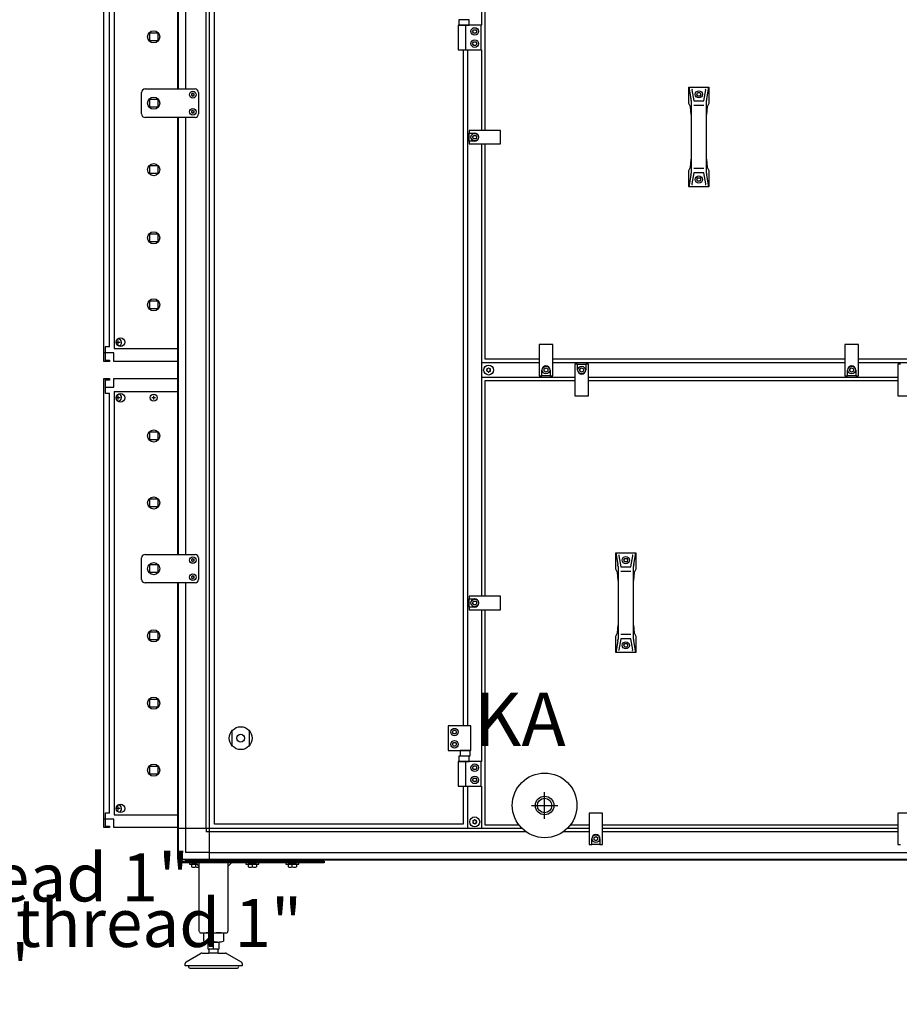
# Model space of a CAD drawing. Units: millimetres. Extents: x -777 to 13240, y 3345 to 12666.
# Drawn here: x 8487 to 9721, y 5698 to 7079 of the extents above; entities that cross this region are included whole.
import ezdxf

# ---------------------------------------------------------------- set-up
doc = ezdxf.new("R2010")
doc.units = ezdxf.units.MM
doc.layers.add('1', color=7, linetype='Continuous')
doc.styles.add('CONVERTER_18', font='txt.shx', dxfattribs={"width": 0.9})

msp = doc.modelspace()

# ---------------------------------------------------------------- linework, layer by layer
at = {"color": 6, "linetype": 'Continuous'}
for p, q in [((8619.07, 7211.45), (8619.07, 6617.45)), ((8612.62, 6619.95), (8612.62, 7208.95)), ((8612.62, 6619.95), (8606.62, 6619.95)), ((8606.62, 6619.95), (8606.62, 6611.45)), ((8619.07, 6617.45), (8708.62, 6617.45)), ((8606.62, 6563.45), (8606.62, 6554.95)), ((8606.62, 6554.95), (8612.62, 6554.95)), ((8612.62, 5965.95), (8612.62, 6554.95)), ((8619.07, 6557.45), (8708.62, 6557.45)), ((8619.07, 6557.45), (8619.07, 5963.45)), ((8606.62, 5965.95), (8606.62, 5957.45)), ((8612.62, 5965.95), (8606.62, 5965.95)), ((8619.07, 5963.45), (8708.62, 5963.45))]:
    msp.add_line(p, q, dxfattribs=at)
at = {"color": 2, "linetype": 'Continuous'}
for p, q in [((8606.62, 6611.45), (8606.62, 6599.45)), ((8606.62, 6601.45), (8612.62, 6601.45)), ((8612.62, 6601.45), (8612.62, 6599.45)), ((8606.62, 6575.45), (8606.62, 6563.45)), ((8612.62, 6575.45), (8612.62, 6573.45)), ((8612.62, 6573.45), (8606.62, 6573.45)), ((8606.62, 5957.45), (8606.62, 5945.45)), ((8606.62, 5947.45), (8612.62, 5947.45)), ((8612.62, 5947.45), (8612.62, 5945.45))]:
    msp.add_line(p, q, dxfattribs=at)
at = {"color": 6, "linetype": 'Continuous'}
for centre, radius in [((8674.57, 7054.95), 8.5), ((8674.57, 6868.55), 8.5), ((8674.57, 6772.95), 8.5), ((8674.57, 6678.95), 8.5), ((8628.07, 6626.45), 6), ((8628.07, 6548.45), 6), ((8674.57, 6494.95), 8.5), ((8674.57, 6400.95), 8.5), ((8674.57, 6214.55), 8.5), ((8674.57, 6119.95), 8.5), ((8674.57, 6025.95), 8.5), ((8628.07, 5972.45), 6)]:
    msp.add_circle(centre, radius, dxfattribs=at)
at = {"color": 1, "linetype": 'Continuous'}
for centre in [(8674.57, 6961.75), (8674.57, 6308.75)]:
    msp.add_circle(centre, 8.5, dxfattribs=at)
at = {"color": 6, "linetype": 'Continuous'}
for centre, radius, start, end in [((8728.25, 6974.51), 0.495, 150, 227.40917), ((8728.25, 6972.99), 0.495, 132.59083, 210), ((8728.25, 6974.51), 0.495, 72.59083, 150), ((8728.25, 6972.99), 0.495, 210, 287.40917), ((8727.55, 6973.75), 0.537, 312.59083, 47.40917), ((8728.56, 6975.5), 0.537, 252.59083, 347.40917), ((8728.56, 6972.01), 0.537, 12.59083, 107.40917), ((8729.57, 6975.27), 0.495, 90, 167.40917), ((8729.57, 6972.23), 0.495, 192.59083, 270), ((8729.57, 6975.27), 0.495, 12.59083, 90), ((8729.57, 6972.23), 0.495, 270, 347.40917), ((8730.58, 6975.5), 0.537, 192.59083, 287.40917), ((8730.58, 6972.01), 0.537, 72.59083, 167.40917), ((8730.88, 6974.51), 0.495, 30, 107.40917), ((8730.88, 6972.99), 0.495, 252.59083, 330), ((8731.58, 6973.75), 0.537, 132.59083, 227.40917), ((8730.88, 6974.51), 0.495, 312.59083, 30), ((8730.88, 6972.99), 0.495, 330, 47.40917), ((8728.25, 6950.51), 0.495, 150, 227.40917), ((8728.25, 6948.99), 0.495, 132.59083, 210), ((8728.25, 6950.51), 0.495, 72.59083, 150), ((8728.25, 6948.99), 0.495, 210, 287.40917), ((8727.55, 6949.75), 0.537, 312.59083, 47.40917), ((8728.56, 6951.5), 0.537, 252.59083, 347.40917), ((8728.56, 6948.01), 0.537, 12.59083, 107.40917), ((8729.57, 6951.27), 0.495, 90, 167.40917), ((8729.57, 6951.27), 0.495, 12.59083, 90), ((8730.58, 6951.5), 0.537, 192.59083, 287.40917), ((8730.58, 6948.01), 0.537, 72.59083, 167.40917), ((8730.88, 6950.51), 0.495, 30, 107.40917), ((8730.88, 6948.99), 0.495, 252.59083, 330), ((8731.58, 6949.75), 0.537, 132.59083, 227.40917), ((8730.88, 6950.51), 0.495, 312.59083, 30), ((8730.88, 6948.99), 0.495, 330, 47.40917), ((8729.57, 6948.23), 0.495, 192.59083, 270), ((8729.57, 6948.23), 0.495, 270, 347.40917), ((9142.66, 6588.58), 0.737, 72.59083, 150), ((9143.12, 6590.05), 0.8, 252.59083, 347.40917), ((9144.62, 6589.71), 0.737, 90, 167.40917), ((9144.62, 6589.71), 0.737, 12.59083, 90), ((9146.12, 6590.05), 0.8, 192.59083, 287.40917), ((9146.58, 6588.58), 0.737, 30, 107.40917), ((9142.66, 6588.58), 0.737, 150, 227.40917), ((9142.66, 6586.32), 0.737, 132.59083, 210), ((9142.66, 6586.32), 0.737, 210, 287.40917), ((9141.62, 6587.45), 0.8, 312.59083, 47.40917), ((9143.12, 6584.85), 0.8, 12.59083, 107.40917), ((9144.62, 6585.19), 0.737, 192.59083, 270), ((9144.62, 6585.19), 0.737, 270, 347.40917), ((9146.12, 6584.85), 0.8, 72.59083, 167.40917), ((9146.58, 6586.32), 0.737, 252.59083, 330), ((9147.62, 6587.45), 0.8, 132.59083, 227.40917), ((9146.58, 6588.58), 0.737, 312.59083, 30), ((9146.58, 6586.32), 0.737, 330, 47.40917), ((8728.25, 6321.51), 0.495, 150, 227.40917), ((8728.25, 6319.99), 0.495, 132.59083, 210), ((8728.25, 6321.51), 0.495, 72.59083, 150), ((8728.25, 6319.99), 0.495, 210, 287.40917), ((8727.55, 6320.75), 0.537, 312.59083, 47.40917), ((8728.56, 6322.5), 0.537, 252.59083, 347.40917), ((8728.56, 6319.01), 0.537, 12.59083, 107.40917), ((8729.57, 6322.27), 0.495, 90, 167.40917), ((8729.57, 6319.23), 0.495, 192.59083, 270), ((8729.57, 6322.27), 0.495, 12.59083, 90), ((8729.57, 6319.23), 0.495, 270, 347.40917), ((8730.58, 6322.5), 0.537, 192.59083, 287.40917), ((8730.58, 6319.01), 0.537, 72.59083, 167.40917), ((8730.88, 6321.51), 0.495, 30, 107.40917), ((8730.88, 6319.99), 0.495, 252.59083, 330), ((8731.58, 6320.75), 0.537, 132.59083, 227.40917), ((8730.88, 6321.51), 0.495, 312.59083, 30), ((8730.88, 6319.99), 0.495, 330, 47.40917), ((8728.25, 6297.51), 0.495, 150, 227.40917), ((8728.25, 6295.99), 0.495, 132.59083, 210), ((8728.25, 6297.51), 0.495, 72.59083, 150), ((8728.25, 6295.99), 0.495, 210, 287.40917), ((8727.55, 6296.75), 0.537, 312.59083, 47.40917), ((8728.56, 6298.5), 0.537, 252.59083, 347.40917), ((8728.56, 6295.01), 0.537, 12.59083, 107.40917), ((8729.57, 6298.27), 0.495, 90, 167.40917), ((8729.57, 6295.23), 0.495, 192.59083, 270), ((8729.57, 6298.27), 0.495, 12.59083, 90), ((8729.57, 6295.23), 0.495, 270, 347.40917), ((8730.58, 6298.5), 0.537, 192.59083, 287.40917), ((8730.58, 6295.01), 0.537, 72.59083, 167.40917), ((8730.88, 6297.51), 0.495, 30, 107.40917), ((8730.88, 6295.99), 0.495, 252.59083, 330), ((8731.58, 6296.75), 0.537, 132.59083, 227.40917), ((8730.88, 6297.51), 0.495, 312.59083, 30), ((8730.88, 6295.99), 0.495, 330, 47.40917), ((9123.16, 5954.58), 0.737, 150, 227.40917), ((9123.16, 5954.58), 0.737, 72.59083, 150), ((9122.12, 5953.45), 0.8, 312.59083, 47.40917), ((9123.62, 5956.05), 0.8, 252.59083, 347.40917), ((9125.12, 5955.71), 0.737, 90, 167.40917), ((9125.12, 5955.71), 0.737, 12.59083, 90), ((9126.62, 5956.05), 0.8, 192.59083, 287.40917), ((9127.08, 5954.58), 0.737, 30, 107.40917), ((9128.12, 5953.45), 0.8, 132.59083, 227.40917), ((9127.08, 5954.58), 0.737, 312.59083, 30), ((9123.16, 5952.32), 0.737, 132.59083, 210), ((9123.16, 5952.32), 0.737, 210, 287.40917), ((9123.62, 5950.85), 0.8, 12.59083, 107.40917), ((9125.12, 5951.19), 0.737, 192.59083, 270), ((9125.12, 5951.19), 0.737, 270, 347.40917), ((9126.62, 5950.85), 0.8, 72.59083, 167.40917), ((9127.08, 5952.32), 0.737, 252.59083, 330), ((9127.08, 5952.32), 0.737, 330, 47.40917)]:
    msp.add_arc(centre, radius, start, end, dxfattribs=at)
at = {"layer": '1', "color": 6, "linetype": 'Continuous'}
for p, q in [((8752.87, 5944.2), (8752.87, 7273.95)), ((8709.62, 6981.75), (8709.62, 7265.07)), ((8719.22, 7230.7), (8719.22, 6981.75)), ((8748.37, 5944.2), (8748.37, 7230.7)), ((9135.12, 7071.45), (9135.12, 7230.7)), ((9117.51, 7078.65), (9102.73, 7078.65)), ((9102.73, 7078.65), (9102.73, 7071.45)), ((9117.51, 7071.45), (9117.51, 7078.65)), ((8668.97, 7049.4), (8668.97, 7060.6)), ((8668.97, 7060.6), (8680.17, 7060.6)), ((8680.17, 7060.6), (8680.17, 7049.4)), ((9102.12, 7071.45), (9102.12, 7036.45)), ((9134.12, 7071.45), (9102.12, 7071.45)), ((9102.73, 7071.45), (9117.51, 7071.45)), ((9112.79, 7036.45), (9112.79, 7071.45)), ((9122.23, 7062.45), (9123.68, 7064.95)), ((9123.68, 7059.95), (9122.23, 7062.45)), ((9123.68, 7064.95), (9126.56, 7064.95)), ((9126.56, 7059.95), (9123.68, 7059.95)), ((9126.56, 7064.95), (9128.01, 7062.45)), ((9128.01, 7062.45), (9126.56, 7059.95)), ((9134.12, 7036.45), (9134.12, 7071.45)), ((8680.17, 7049.4), (8668.97, 7049.4)), ((9122.23, 7045.45), (9123.68, 7047.95)), ((9123.68, 7042.95), (9122.23, 7045.45)), ((9123.68, 7047.95), (9126.56, 7047.95)), ((9126.56, 7047.95), (9128.01, 7045.45)), ((9128.01, 7045.45), (9126.56, 7042.95)), ((9102.12, 7036.45), (9134.12, 7036.45)), ((9115.12, 7036.45), (9115.12, 6088.45)), ((9126.56, 7042.95), (9123.68, 7042.95)), ((9135.12, 6923.7), (9135.12, 7036.45)), ((9425.62, 6984.45), (9428.49, 6968.1)), ((9429.8, 6980.42), (9432.51, 6965)), ((9436.73, 6974.2), (9438.18, 6976.7)), ((9438.18, 6976.7), (9441.06, 6976.7)), ((9441.06, 6976.7), (9442.51, 6974.2)), ((9446.74, 6965), (9449.44, 6980.42)), ((9450.75, 6968.1), (9453.62, 6984.45)), ((8668.97, 6967.4), (8680.17, 6967.4)), ((8668.97, 6956.2), (8668.97, 6967.4)), ((8680.17, 6967.4), (8680.17, 6956.2)), ((9428.72, 6965.51), (9428.72, 6945.85)), ((9438.18, 6971.7), (9436.73, 6974.2)), ((9441.06, 6971.7), (9438.18, 6971.7)), ((9442.51, 6974.2), (9441.06, 6971.7)), ((9450.52, 6945.85), (9450.52, 6965.51)), ((8680.17, 6956.2), (8668.97, 6956.2)), ((9432.51, 6958.88), (9446.74, 6958.88)), ((8709.62, 6328.75), (8709.62, 6941.75)), ((8719.22, 6941.75), (8719.22, 6328.75)), ((9117.12, 6923.7), (9117.12, 6919.95)), ((9161.12, 6923.7), (9117.12, 6923.7)), ((9161.12, 6904.7), (9161.12, 6923.7)), ((9117.12, 6919.95), (9125.12, 6919.95)), ((9117.12, 6908.45), (9117.12, 6919.95)), ((9117.12, 6908.45), (9117.12, 6904.7)), ((9125.12, 6908.45), (9117.12, 6908.45)), ((9122.23, 6914.2), (9123.68, 6916.7)), ((9123.68, 6911.7), (9122.23, 6914.2)), ((9123.68, 6916.7), (9126.56, 6916.7)), ((9126.56, 6911.7), (9123.68, 6911.7)), ((9126.56, 6916.7), (9128.01, 6914.2)), ((9128.01, 6914.2), (9126.56, 6911.7)), ((9117.12, 6904.7), (9161.12, 6904.7)), ((9135.12, 6270.2), (9135.12, 6904.7)), ((9428.72, 6883.05), (9428.72, 6863.4)), ((9450.52, 6863.4), (9450.52, 6883.05)), ((8668.97, 6863), (8668.97, 6874.2)), ((8668.97, 6874.2), (8680.17, 6874.2)), ((8680.17, 6874.2), (8680.17, 6863)), ((9446.74, 6870.03), (9432.51, 6870.03)), ((8680.17, 6863), (8668.97, 6863)), ((9428.49, 6860.8), (9425.62, 6844.45)), ((9432.51, 6863.9), (9429.8, 6848.49)), ((9436.73, 6854.7), (9438.18, 6857.2)), ((9438.18, 6852.2), (9436.73, 6854.7)), ((9438.18, 6857.2), (9441.06, 6857.2)), ((9441.06, 6852.2), (9438.18, 6852.2)), ((9441.06, 6857.2), (9442.51, 6854.7)), ((9442.51, 6854.7), (9441.06, 6852.2)), ((9449.44, 6848.49), (9446.74, 6863.9)), ((9453.62, 6844.45), (9450.75, 6860.8)), ((8668.97, 6767.4), (8668.97, 6778.6)), ((8668.97, 6778.6), (8680.17, 6778.6)), ((8680.17, 6778.6), (8680.17, 6767.4)), ((8680.17, 6767.4), (8668.97, 6767.4)), ((8668.97, 6684.6), (8680.17, 6684.6)), ((8668.97, 6673.4), (8668.97, 6684.6)), ((8680.17, 6673.4), (8668.97, 6673.4)), ((8680.17, 6684.6), (8680.17, 6673.4)), ((8627.37, 6626.2), (8622.08, 6626.2)), ((8624.62, 6623.45), (8624.62, 6628.95)), ((9234.62, 6623.45), (9215.62, 6623.45)), ((9215.62, 6623.45), (9215.62, 6579.45)), ((9234.62, 6579.45), (9234.62, 6623.45)), ((9644.62, 6623.45), (9644.62, 6579.45)), ((9663.62, 6623.45), (9644.62, 6623.45)), ((9663.62, 6579.45), (9663.62, 6623.45)), ((9215.62, 6597.45), (9135.12, 6597.45)), ((9222.62, 6588.89), (9225.12, 6590.34)), ((9225.12, 6590.34), (9227.62, 6588.89)), ((9644.62, 6597.45), (9234.62, 6597.45)), ((9269.37, 6595.45), (9265.62, 6595.45)), ((9265.62, 6595.45), (9265.62, 6551.45)), ((9269.37, 6595.45), (9280.87, 6595.45)), ((9269.37, 6587.45), (9269.37, 6595.45)), ((9272.62, 6588.89), (9275.12, 6590.34)), ((9275.12, 6590.34), (9277.62, 6588.89)), ((9284.62, 6595.45), (9280.87, 6595.45)), ((9280.87, 6595.45), (9280.87, 6587.45)), ((9284.62, 6551.45), (9284.62, 6595.45)), ((9651.62, 6588.89), (9654.12, 6590.34)), ((9654.12, 6590.34), (9656.62, 6588.89)), ((10073.62, 6597.45), (9663.62, 6597.45)), ((9719.12, 6595.45), (9719.12, 6551.45)), ((9722.87, 6595.45), (9719.12, 6595.45)), ((9135.12, 6577.45), (9265.62, 6577.45)), ((9215.62, 6579.45), (9219.37, 6579.45)), ((9219.37, 6579.45), (9219.37, 6587.45)), ((9230.87, 6579.45), (9219.37, 6579.45)), ((9222.62, 6586.01), (9222.62, 6588.89)), ((9225.12, 6584.56), (9222.62, 6586.01)), ((9227.62, 6586.01), (9225.12, 6584.56)), ((9227.62, 6588.89), (9227.62, 6586.01)), ((9230.87, 6587.45), (9230.87, 6579.45)), ((9230.87, 6579.45), (9234.62, 6579.45)), ((9272.62, 6586.01), (9272.62, 6588.89)), ((9275.12, 6584.56), (9272.62, 6586.01)), ((9277.62, 6586.01), (9275.12, 6584.56)), ((9277.62, 6588.89), (9277.62, 6586.01)), ((9284.62, 6577.45), (9719.12, 6577.45)), ((9644.62, 6579.45), (9648.37, 6579.45)), ((9648.37, 6579.45), (9648.37, 6587.45)), ((9659.87, 6579.45), (9648.37, 6579.45)), ((9651.62, 6586.01), (9651.62, 6588.89)), ((9654.12, 6584.56), (9651.62, 6586.01)), ((9656.62, 6586.01), (9654.12, 6584.56)), ((9656.62, 6588.89), (9656.62, 6586.01)), ((9659.87, 6587.45), (9659.87, 6579.45)), ((9659.87, 6579.45), (9663.62, 6579.45)), ((8622.08, 6548.7), (8627.37, 6548.7)), ((8624.62, 6545.95), (8624.62, 6551.45)), ((8671.82, 6548.7), (8677.32, 6548.7)), ((8674.57, 6545.95), (8674.57, 6551.45)), ((9265.62, 6551.45), (9284.62, 6551.45)), ((9719.12, 6551.45), (9738.12, 6551.45)), ((8668.97, 6489.4), (8668.97, 6500.6)), ((8668.97, 6500.6), (8680.17, 6500.6)), ((8680.17, 6500.6), (8680.17, 6489.4)), ((8680.17, 6489.4), (8668.97, 6489.4)), ((8668.97, 6406.6), (8680.17, 6406.6)), ((8668.97, 6395.4), (8668.97, 6406.6)), ((8680.17, 6406.6), (8680.17, 6395.4)), ((8680.17, 6395.4), (8668.97, 6395.4)), ((9323.12, 6330.95), (9325.99, 6314.6)), ((9327.3, 6326.92), (9330.01, 6311.5)), ((9344.24, 6311.5), (9346.94, 6326.92)), ((9348.25, 6314.6), (9351.12, 6330.95)), ((8668.97, 6303.2), (8668.97, 6314.4)), ((8668.97, 6314.4), (8680.17, 6314.4)), ((8680.17, 6314.4), (8680.17, 6303.2)), ((9334.23, 6320.7), (9335.68, 6323.2)), ((9335.68, 6318.2), (9334.23, 6320.7)), ((9335.68, 6323.2), (9338.56, 6323.2)), ((9338.56, 6318.2), (9335.68, 6318.2)), ((9338.56, 6323.2), (9340.01, 6320.7)), ((9340.01, 6320.7), (9338.56, 6318.2)), ((8680.17, 6303.2), (8668.97, 6303.2)), ((9326.22, 6312.01), (9326.22, 6292.35)), ((9330.01, 6305.38), (9344.24, 6305.38)), ((9348.02, 6292.35), (9348.02, 6312.01)), ((8709.62, 5909.83), (8709.62, 6288.75)), ((8719.22, 6288.75), (8719.22, 5944.2)), ((9161.12, 6270.2), (9117.12, 6270.2)), ((9117.12, 6270.2), (9117.12, 6266.45)), ((9117.12, 6254.95), (9117.12, 6266.45)), ((9117.12, 6266.45), (9125.12, 6266.45)), ((9122.23, 6260.7), (9123.68, 6263.2)), ((9123.68, 6258.2), (9122.23, 6260.7)), ((9123.68, 6263.2), (9126.56, 6263.2)), ((9126.56, 6258.2), (9123.68, 6258.2)), ((9126.56, 6263.2), (9128.01, 6260.7)), ((9128.01, 6260.7), (9126.56, 6258.2)), ((9161.12, 6251.2), (9161.12, 6270.2)), ((9125.12, 6254.95), (9117.12, 6254.95)), ((9117.12, 6254.95), (9117.12, 6251.2)), ((9117.12, 6251.2), (9161.12, 6251.2)), ((9135.12, 6038.45), (9135.12, 6251.2)), ((8668.97, 6220.2), (8680.17, 6220.2)), ((8668.97, 6209), (8668.97, 6220.2)), ((8680.17, 6220.2), (8680.17, 6209)), ((9326.22, 6229.55), (9326.22, 6209.9)), ((9344.24, 6216.53), (9330.01, 6216.53)), ((9348.02, 6209.9), (9348.02, 6229.55)), ((8680.17, 6209), (8668.97, 6209)), ((9325.99, 6207.3), (9323.12, 6190.95)), ((9330.01, 6210.4), (9327.3, 6194.99)), ((9334.23, 6201.2), (9335.68, 6203.7)), ((9335.68, 6203.7), (9338.56, 6203.7)), ((9338.56, 6203.7), (9340.01, 6201.2)), ((9346.94, 6194.99), (9344.24, 6210.4)), ((9351.12, 6190.95), (9348.25, 6207.3)), ((9335.68, 6198.7), (9334.23, 6201.2)), ((9338.56, 6198.7), (9335.68, 6198.7)), ((9340.01, 6201.2), (9338.56, 6198.7)), ((8668.97, 6125.6), (8680.17, 6125.6)), ((8668.97, 6114.4), (8668.97, 6125.6)), ((8680.17, 6125.6), (8680.17, 6114.4)), ((8680.17, 6114.4), (8668.97, 6114.4)), ((8784.72, 6060.37), (8784.72, 6081.53)), ((8808.72, 6081.53), (8808.72, 6060.37)), ((9119.72, 6088.45), (9087.72, 6088.45)), ((9087.72, 6088.45), (9087.72, 6053.45)), ((9093.83, 6079.45), (9095.28, 6081.95)), ((9095.28, 6076.95), (9093.83, 6079.45)), ((9095.28, 6081.95), (9098.16, 6081.95)), ((9098.16, 6081.95), (9099.61, 6079.45)), ((9099.61, 6079.45), (9098.16, 6076.95)), ((9119.72, 6053.45), (9119.72, 6088.45)), ((9093.83, 6062.45), (9095.28, 6064.95)), ((9098.16, 6076.95), (9095.28, 6076.95)), ((9095.28, 6064.95), (9098.16, 6064.95)), ((9098.16, 6064.95), (9099.61, 6062.45)), ((9087.72, 6053.45), (9119.72, 6053.45)), ((9095.28, 6059.95), (9093.83, 6062.45)), ((9098.16, 6059.95), (9095.28, 6059.95)), ((9099.61, 6062.45), (9098.16, 6059.95)), ((9104.58, 6053.45), (9104.58, 6046.25)), ((9118.86, 6053.45), (9104.58, 6053.45)), ((9118.86, 6046.25), (9118.86, 6053.45)), ((9102.12, 6038.45), (9102.12, 6003.45)), ((9134.12, 6038.45), (9102.12, 6038.45)), ((9117.51, 6045.65), (9102.73, 6045.65)), ((9102.73, 6045.65), (9102.73, 6038.45)), ((9102.73, 6038.45), (9117.51, 6038.45)), ((9104.58, 6046.25), (9118.86, 6046.25)), ((9112.79, 6003.45), (9112.79, 6038.45)), ((9117.51, 6038.45), (9117.51, 6045.65)), ((9134.12, 6003.45), (9134.12, 6038.45)), ((8668.97, 6020.4), (8668.97, 6031.6)), ((8668.97, 6031.6), (8680.17, 6031.6)), ((8680.17, 6031.6), (8680.17, 6020.4)), ((9122.23, 6029.45), (9123.68, 6031.95)), ((9123.68, 6026.95), (9122.23, 6029.45)), ((9123.68, 6031.95), (9126.56, 6031.95)), ((9126.56, 6026.95), (9123.68, 6026.95)), ((9126.56, 6031.95), (9128.01, 6029.45)), ((9128.01, 6029.45), (9126.56, 6026.95)), ((8680.17, 6020.4), (8668.97, 6020.4)), ((9122.23, 6012.45), (9123.68, 6014.95)), ((9123.68, 6009.95), (9122.23, 6012.45)), ((9123.68, 6014.95), (9126.56, 6014.95)), ((9126.56, 6009.95), (9123.68, 6009.95)), ((9126.56, 6014.95), (9128.01, 6012.45)), ((9128.01, 6012.45), (9126.56, 6009.95)), ((9102.12, 6003.45), (9134.12, 6003.45)), ((9115.12, 6003.45), (9115.12, 5944.2)), ((9135.12, 5944.2), (9135.12, 6003.45)), ((9223.22, 5957.97), (9223.22, 5994.99)), ((8627.37, 5972.2), (8622.08, 5972.2)), ((8624.62, 5969.45), (8624.62, 5974.95)), ((9204.71, 5976.48), (9241.73, 5976.48)), ((9304.62, 5965.95), (9285.62, 5965.95)), ((9285.62, 5965.95), (9285.62, 5921.95)), ((9304.62, 5921.95), (9304.62, 5965.95)), ((9738.12, 5965.95), (9719.12, 5965.95)), ((9719.12, 5965.95), (9719.12, 5921.95)), ((8752.87, 5944.2), (8709.62, 5944.2)), ((8719.22, 5944.2), (8719.22, 5910.55)), ((8748.37, 5944.2), (8748.37, 5939.7)), ((8752.87, 5900.95), (8752.87, 5944.2)), ((9191.59, 5944.2), (8752.87, 5944.2)), ((9285.62, 5944.2), (9254.86, 5944.2)), ((9719.12, 5944.2), (9304.62, 5944.2)), ((8752.87, 5939.7), (8748.37, 5939.7)), ((9196.99, 5939.7), (8752.87, 5939.7)), ((9285.62, 5939.7), (9249.45, 5939.7)), ((9289.37, 5921.95), (9289.37, 5929.95)), ((9292.62, 5931.39), (9295.12, 5932.84)), ((9292.62, 5928.51), (9292.62, 5931.39)), ((9295.12, 5927.06), (9292.62, 5928.51)), ((9295.12, 5932.84), (9297.62, 5931.39)), ((9297.62, 5928.51), (9295.12, 5927.06)), ((9297.62, 5931.39), (9297.62, 5928.51)), ((9300.87, 5929.95), (9300.87, 5921.95)), ((9719.12, 5939.7), (9304.62, 5939.7)), ((9285.62, 5921.95), (9289.37, 5921.95)), ((9300.87, 5921.95), (9289.37, 5921.95)), ((9300.87, 5921.95), (9304.62, 5921.95)), ((9719.12, 5921.95), (9722.87, 5921.95)), ((10998.74, 5900.95), (8718.5, 5900.95)), ((8752.87, 5910.55), (8719.22, 5910.55)), ((8727.12, 5899.95), (8727.12, 5898.45)), ((8740.12, 5898.45), (8740.12, 5899.95)), ((8752.87, 5910.55), (10964.37, 5910.55)), ((8806.62, 5899.95), (8806.62, 5898.45)), ((8819.62, 5898.45), (8819.62, 5899.95)), ((8862.62, 5899.95), (8862.62, 5898.45)), ((8875.62, 5898.45), (8875.62, 5899.95)), ((8713.62, 5895.95), (8713.62, 5898.45)), ((8713.62, 5898.45), (8913.62, 5898.45)), ((8913.62, 5895.95), (8713.62, 5895.95)), ((8724.62, 5895.95), (8724.62, 5894.35)), ((8724.62, 5894.35), (8735.22, 5894.35)), ((8727.85, 5894.07), (8727.85, 5890.22)), ((8738.62, 5890.95), (8733.62, 5895.95)), ((8733.62, 5890.22), (8733.62, 5894.07)), ((8783.62, 5895.95), (8778.62, 5890.95)), ((8804.12, 5895.95), (8804.12, 5894.35)), ((8804.12, 5894.35), (8822.12, 5894.35)), ((8807.35, 5894.07), (8807.35, 5890.22)), ((8813.12, 5890.22), (8813.12, 5894.07)), ((8818.89, 5894.07), (8818.89, 5890.22)), ((8822.12, 5894.35), (8822.12, 5895.95)), ((8860.12, 5895.95), (8860.12, 5894.35)), ((8860.12, 5894.35), (8878.12, 5894.35)), ((8863.35, 5894.07), (8863.35, 5890.22)), ((8869.12, 5890.22), (8869.12, 5894.07)), ((8874.89, 5894.07), (8874.89, 5890.22)), ((8878.12, 5894.35), (8878.12, 5895.95)), ((8913.62, 5898.45), (8913.62, 5895.95)), ((8758.62, 5786.03), (8758.62, 5796.89)), ((8751.12, 5784.96), (8766.13, 5784.96)), ((8764.62, 5774.96), (8752.62, 5774.96)), ((8758.62, 5774.96), (8758.62, 5784.96)), ((8765.12, 5769.37), (8752.13, 5769.37)), ((8793.62, 5751.37), (8723.63, 5751.37))]:
    msp.add_line(p, q, dxfattribs=at)
at = {"layer": '1', "color": 2, "linetype": 'Continuous'}
for p, q in [((8604.62, 6599.45), (8604.62, 7229.45)), ((8708.62, 6981.75), (8708.62, 7229.45)), ((8708.62, 6599.45), (8708.62, 6941.75)), ((8618.62, 6611.45), (8604.62, 6611.45)), ((8618.62, 6599.45), (8618.62, 6611.45)), ((8612.62, 6599.45), (8604.62, 6599.45)), ((8708.62, 6599.45), (8618.62, 6599.45)), ((8604.62, 6575.45), (8612.62, 6575.45)), ((8604.62, 5945.45), (8604.62, 6575.45)), ((8618.62, 6575.45), (8708.62, 6575.45)), ((8618.62, 6563.45), (8618.62, 6575.45)), ((8708.62, 6328.75), (8708.62, 6575.45)), ((8606.62, 6563.45), (8618.62, 6563.45)), ((8708.62, 5945.45), (8708.62, 6288.75)), ((8618.62, 5957.45), (8604.62, 5957.45)), ((8618.62, 5945.45), (8618.62, 5957.45)), ((8612.62, 5945.45), (8604.62, 5945.45)), ((8708.62, 5945.45), (8618.62, 5945.45)), ((8738.62, 5799.95), (8738.62, 5895.95)), ((8778.62, 5895.95), (8778.62, 5799.95)), ((8740.77, 5797.95), (8776.62, 5797.95)), ((8744.76, 5786.03), (8744.76, 5796.89)), ((8772.48, 5796.89), (8772.48, 5786.03)), ((8751.12, 5774.96), (8751.12, 5784.96)), ((8751.12, 5774.96), (8752.62, 5774.96)), ((8752.62, 5770.12), (8752.62, 5774.96)), ((8764.62, 5774.96), (8764.62, 5770.12)), ((8764.62, 5774.96), (8766.13, 5774.96)), ((8766.13, 5784.96), (8766.13, 5774.96)), ((8720.12, 5757.23), (8740.42, 5768.96)), ((8741.93, 5769.37), (8752.13, 5769.37)), ((8752.62, 5770.12), (8752.13, 5769.37)), ((8765.12, 5769.37), (8764.62, 5770.12)), ((8765.12, 5769.37), (8775.32, 5769.37)), ((8776.82, 5768.96), (8797.12, 5757.23)), ((8718.62, 5751.37), (8718.62, 5754.64)), ((8723.63, 5751.37), (8718.62, 5751.37)), ((8725.13, 5748.35), (8758.68, 5748.36)), ((8758.68, 5748.36), (8792.23, 5748.38)), ((8798.62, 5751.37), (8793.62, 5751.37)), ((8798.62, 5754.64), (8798.62, 5751.37))]:
    msp.add_line(p, q, dxfattribs=at)
at = {"layer": '1', "color": 1, "linetype": 'Continuous'}
for p, q in [((9139.62, 6923.7), (9139.62, 7226.45)), ((8759.72, 5950.45), (8759.72, 7224.45)), ((9108.72, 7036.45), (9108.72, 6088.45)), ((8657.57, 6946.75), (8657.57, 6976.75)), ((8662.57, 6981.75), (8708.62, 6981.75)), ((8708.62, 6981.75), (8732.57, 6981.75)), ((8714.72, 6981.75), (8732.57, 6981.75)), ((8737.57, 6976.75), (8737.57, 6946.75)), ((9425.62, 6984.45), (9453.62, 6984.45)), ((9425.62, 6961.48), (9425.62, 6984.45)), ((9453.62, 6984.45), (9453.62, 6961.48)), ((9432.51, 6965), (9446.74, 6965)), ((9427.99, 6956.79), (9425.62, 6961.48)), ((9428.72, 6945.85), (9427.99, 6956.79)), ((9451.25, 6956.79), (9450.52, 6945.85)), ((9453.62, 6961.48), (9451.25, 6956.79)), ((8708.62, 6941.75), (8662.57, 6941.75)), ((8732.57, 6941.75), (8708.62, 6941.75)), ((8732.57, 6941.75), (8714.72, 6941.75)), ((9428.72, 6945.85), (9428.72, 6883.05)), ((9450.52, 6883.05), (9450.52, 6945.85)), ((9139.62, 6602.45), (9139.62, 6904.7)), ((9427.99, 6872.11), (9428.72, 6883.05)), ((9450.52, 6883.05), (9451.25, 6872.11)), ((9425.62, 6867.43), (9427.99, 6872.11)), ((9425.62, 6844.45), (9425.62, 6867.43)), ((9451.25, 6872.11), (9453.62, 6867.43)), ((9453.62, 6867.43), (9453.62, 6844.45)), ((9446.74, 6863.9), (9432.51, 6863.9)), ((9453.62, 6844.45), (9425.62, 6844.45)), ((9215.62, 6602.45), (9139.62, 6602.45)), ((9644.62, 6602.45), (9234.62, 6602.45)), ((10073.62, 6602.45), (9663.62, 6602.45)), ((9139.62, 6572.95), (9265.62, 6572.95)), ((9139.62, 6270.2), (9139.62, 6572.95)), ((9284.62, 6572.95), (9719.12, 6572.95)), ((8662.57, 6328.75), (8708.62, 6328.75)), ((8708.62, 6328.75), (8732.57, 6328.75)), ((9323.12, 6330.95), (9351.12, 6330.95)), ((9323.12, 6307.98), (9323.12, 6330.95)), ((9351.12, 6330.95), (9351.12, 6307.98)), ((8657.57, 6293.75), (8657.57, 6323.75)), ((8737.57, 6323.75), (8737.57, 6293.75)), ((9325.49, 6303.29), (9323.12, 6307.98)), ((9326.22, 6292.35), (9325.49, 6303.29)), ((9330.01, 6311.5), (9344.24, 6311.5)), ((9348.75, 6303.29), (9348.02, 6292.35)), ((9351.12, 6307.98), (9348.75, 6303.29)), ((8708.62, 6288.75), (8662.57, 6288.75)), ((8732.57, 6288.75), (8708.62, 6288.75)), ((9326.22, 6292.35), (9326.22, 6229.55)), ((9348.02, 6229.55), (9348.02, 6292.35)), ((9139.62, 5948.95), (9139.62, 6251.2)), ((9323.12, 6213.93), (9325.49, 6218.61)), ((9325.49, 6218.61), (9326.22, 6229.55)), ((9348.02, 6229.55), (9348.75, 6218.61)), ((9348.75, 6218.61), (9351.12, 6213.93)), ((9323.12, 6190.95), (9323.12, 6213.93)), ((9344.24, 6210.4), (9330.01, 6210.4)), ((9351.12, 6213.93), (9351.12, 6190.95)), ((9351.12, 6190.95), (9323.12, 6190.95)), ((9108.72, 6003.45), (9108.72, 5950.45)), ((9108.72, 5950.45), (8759.72, 5950.45)), ((9187.35, 5948.95), (9139.62, 5948.95)), ((9285.62, 5948.95), (9259.09, 5948.95)), ((9719.12, 5948.95), (9304.62, 5948.95))]:
    msp.add_line(p, q, dxfattribs=at)
at = {"layer": '1', "color": 3, "linetype": 'Continuous'}
for p, q in [((8708.62, 6575.45), (8708.62, 6599.45)), ((8708.62, 5910.49), (8708.62, 5945.45)), ((8709.62, 5909.83), (8708.62, 5910.49)), ((8709.62, 5900.95), (8709.62, 5909.83)), ((8718.5, 5900.95), (8709.62, 5900.95)), ((8719.16, 5899.95), (8718.5, 5900.95)), ((10998.08, 5899.95), (8719.16, 5899.95))]:
    msp.add_line(p, q, dxfattribs=at)
at = {"layer": '1', "color": 6, "linetype": 'Continuous'}
for centre, radius in [((9125.12, 7062.45), 5.3), ((9125.12, 7045.45), 5.3), ((8729.57, 6973.75), 4.7), ((9439.62, 6974.2), 5), ((8729.57, 6949.75), 4.7), ((9125.12, 6914.2), 5.3), ((9439.62, 6854.7), 5), ((9144.62, 6587.45), 7), ((9225.12, 6587.45), 5.3), ((9275.12, 6587.45), 5.3), ((9654.12, 6587.45), 5.3), ((8674.57, 6548.7), 5), ((8729.57, 6320.75), 4.7), ((9337.12, 6320.7), 5), ((8729.57, 6296.75), 4.7), ((9125.12, 6260.7), 5.3), ((9337.12, 6201.2), 5), ((8796.72, 6070.95), 16), ((9096.72, 6079.45), 5.3), ((8796.72, 6070.95), 5.5), ((9096.72, 6062.45), 5.3), ((9125.12, 6029.45), 5.3), ((9125.12, 6012.45), 5.3), ((9223.22, 5976.69), 45.35), ((9223.22, 5976.48), 10.2), ((9125.12, 5953.45), 7), ((9295.12, 5929.95), 5.3)]:
    msp.add_circle(centre, radius, dxfattribs=at)
at = {"layer": '1', "color": 1, "linetype": 'Continuous'}
msp.add_circle((9223.22, 5976.48), 13, dxfattribs=at)
for centre, start, end in [((8662.57, 6976.75), 90, 180), ((8732.57, 6976.75), 0, 90), ((8662.57, 6946.75), 180, 270), ((8732.57, 6946.75), 270, 360), ((8662.57, 6323.75), 90, 180), ((8732.57, 6323.75), 0, 90), ((8662.57, 6293.75), 180, 270), ((8732.57, 6293.75), 270, 360)]:
    msp.add_arc(centre, 5, start, end, dxfattribs=at)
at = {"layer": '1', "color": 6, "linetype": 'Continuous'}
for centre, radius, start, end in [((9430.54, 6980.55), 0.75, 90, 189.95876), ((9448.7, 6980.55), 0.75, 350.04124, 90), ((9413.72, 6965.51), 15, 0, 9.95876), ((9465.52, 6965.51), 15, 170.04124, 180), ((9125.12, 6914.2), 5.75, 270.00239, 89.99761), ((9413.72, 6863.4), 15, 350.04124, 0), ((9465.52, 6863.4), 15, 180, 189.95876), ((9430.54, 6848.36), 0.75, 170.04124, 270), ((9448.7, 6848.36), 0.75, 270, 9.95876), ((8624.62, 6626.2), 5, 275.74346, 92.54848), ((9225.12, 6587.45), 5.75, 0.00239, 179.99761), ((9654.12, 6587.45), 5.75, 0.00239, 179.99761), ((9275.12, 6587.45), 5.75, 180.00239, 359.99761), ((8624.62, 6548.7), 5, 267.45179, 84.25684), ((9328.04, 6327.05), 0.75, 90, 189.95876), ((9346.2, 6327.05), 0.75, 350.04124, 90), ((9311.22, 6312.01), 15, 0, 9.95876), ((9363.02, 6312.01), 15, 170.04124, 180), ((9125.12, 6260.7), 5.75, 270.00239, 89.99761), ((9311.22, 6209.9), 15, 350.04124, 0), ((9363.02, 6209.9), 15, 180, 189.95876), ((9328.04, 6194.86), 0.75, 170.04124, 270), ((9346.2, 6194.86), 0.75, 270, 9.95876), ((8624.62, 5972.2), 5, 275.74346, 92.54848), ((9295.12, 5929.95), 5.75, 0.00239, 179.99761), ((8730.73, 5879.35), 15, 90.01863, 101.08852), ((8730.73, 5904.94), 14.99, 258.90759, 281.10004), ((8730.73, 5879.35), 15, 78.9037, 90.01863), ((8736.51, 5879.35), 15, 94.72596, 101.09629), ((8736.51, 5904.94), 15, 258.90378, 278.09865), ((8810.23, 5879.35), 15, 90.01863, 101.08852), ((8810.23, 5904.94), 14.99, 258.90759, 281.10004), ((8810.23, 5879.35), 15, 78.9037, 90.01863), ((8816.01, 5879.35), 15, 89.16939, 101.09629), ((8816.01, 5904.94), 15, 258.90378, 281.08858), ((8816.01, 5879.35), 15, 78.91149, 89.16939), ((8866.23, 5879.35), 15, 90.01863, 101.08852), ((8866.23, 5904.94), 14.99, 258.90759, 281.10004), ((8866.23, 5879.35), 15, 78.9037, 90.01863), ((8872.01, 5879.35), 15, 89.16939, 101.09629), ((8872.01, 5904.94), 15, 258.90378, 281.08858), ((8872.01, 5879.35), 15, 78.91149, 89.16939), ((8751.69, 5774.86), 23.09, 72.53686, 89.99997), ((8765.55, 5774.86), 23.09, 90.00003, 107.46314), ((8751.69, 5807.49), 22.55, 269.27973, 287.8966), ((8765.55, 5807.49), 22.55, 252.1034, 270.72027)]:
    msp.add_arc(centre, radius, start, end, dxfattribs=at)
at = {"layer": '1', "color": 2, "linetype": 'Continuous'}
for centre, radius, start, end in [((8740.63, 5799.95), 2.01, 180.09807, 274.09833), ((8751.69, 5774.86), 23.09, 89.99997, 107.46314), ((8765.55, 5774.86), 23.09, 72.53686, 90.00003), ((8776.61, 5799.95), 2.01, 265.90167, 359.90193), ((8751.69, 5807.49), 22.55, 252.1034, 269.27973), ((8765.55, 5807.49), 22.55, 270.72027, 287.8966), ((8741.96, 5766.22), 3.14, 90.70145, 119.31418), ((8775.28, 5766.22), 3.14, 60.68582, 89.29855), ((8721.62, 5754.64), 3, 120.00708, 180.01319), ((8725.36, 5750.35), 2.01, 149.56775, 263.34346), ((8791.88, 5750.35), 2.01, 276.65654, 30.43225), ((8795.62, 5754.64), 3, 359.98681, 59.99292)]:
    msp.add_arc(centre, radius, start, end, dxfattribs=at)

# ---------------------------------------------------------------- texts
at = {"layer": '1', "color": 3, "insert": (9252.86, 6036.5), "char_height": 75, "attachment_point": 9, "style": 'CONVERTER_18'}
msp.add_mtext('KA', dxfattribs=at)
at = {"layer": '1', "color": 1, "insert": (6268.14, 5692.96), "char_height": 67.5, "attachment_point": 7, "line_spacing_factor": 0.568182, "style": 'CONVERTER_18'}
msp.add_mtext('LEGENDE  /  LEGEND\\P \\PVL = Vorlauf, Außengewinde 1"  /  Flow, external thread 1"\\PRL = Rücklauf, Außengewinde 1"  /  Return, external thread 1"\\PKA = Kondensatablauf 3/4"  /  Condensate drain 3/4"', dxfattribs=at)

doc.saveas('drawing.dxf')
